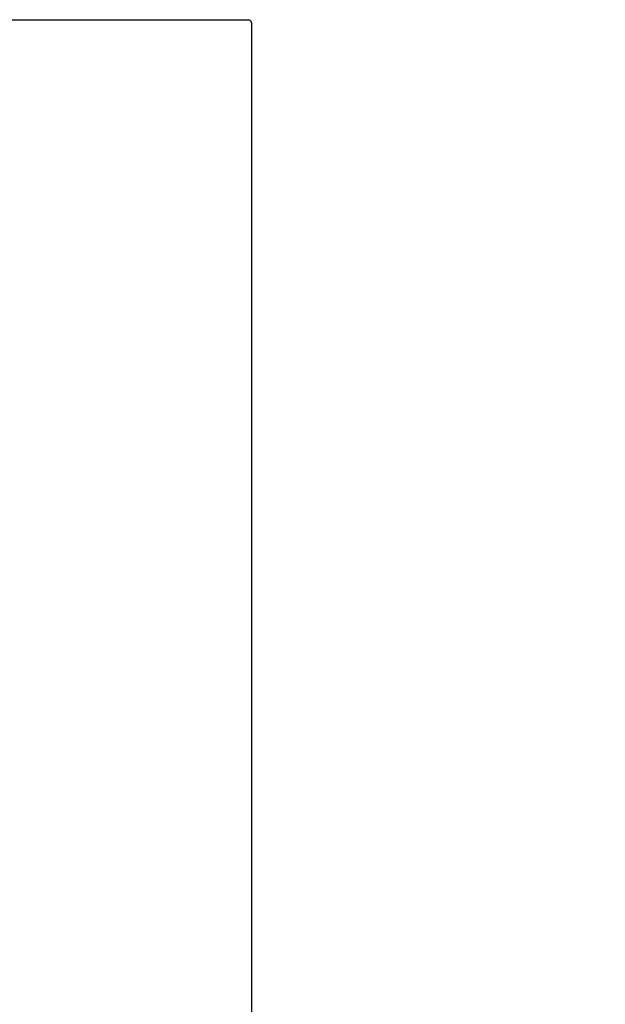
# Model space of a CAD drawing. Units: millimetres. Extents: x 6 to 291, y 4 to 413.
# Drawn here: x 272 to 277, y 114 to 123 of the extents above; entities that cross this region are included whole.
import ezdxf
from ezdxf.enums import TextEntityAlignment as Align

# ---------------------------------------------------------------- set-up
doc = ezdxf.new("R2010")
doc.units = ezdxf.units.MM
doc.layers.add('Layer1', color=7, linetype='Continuous')
doc.layers.add('Layer3', color=7, linetype='Continuous')
doc.styles.add('SEACAD_Arial', font='arial.ttf')
doc.dimstyles.get("Standard").update_dxf_attribs({"dimtxt": 0.18, "dimasz": 0.18, "dimexe": 0.18, "dimexo": 0.0625, "dimgap": 0.09, "dimtad": 0, "dimtih": 1, "dimtoh": 1, "dimdec": 4, "dimzin": 0, "dimdsep": 46, "dimtxsty": 'Standard', "dimcen": 0.09, "dimadec": 0, "dimazin": 0, "dimtfac": 1, "dimtdec": 4, "dimtofl": 0, "dimtmove": 0, "dimatfit": 3, "dimfxl": 1, "dimtolj": 1, "dimtzin": 0, "dimarcsym": 0})

# ---------------------------------------------------------------- blocks, each defined once
blk = doc.blocks.new('DMBLK39')
at = {"layer": 'Layer3', "linetype": 'Continuous'}
for points in [[(241.5821, 117.098), (243.5821, 117.098), (242.5821, 123.098)], [(241.5821, 79.058), (242.5821, 73.058), (243.5821, 79.058)]]:
    blk.add_hatch(color=7, dxfattribs=at).paths.add_polyline_path(points)
at = {"layer": 'Layer3', "color": 7, "linetype": 'Continuous'}
for p, q in [((261.9322, 123.098), (239.5821, 123.098)), ((242.5821, 103.178), (242.5821, 123.098)), ((242.5821, 73.058), (242.5821, 92.978)), ((264.3203, 73.058), (239.5821, 73.058))]:
    blk.add_line(p, q, dxfattribs=at)
at = {"layer": 'Layer3', "color": 7, "linetype": 'Continuous', "style": 'SEACAD_Arial'}
blk.add_text('250', height=6, dxfattribs=at).set_placement((235.5387, 101.078), align=Align.TOP_LEFT)

msp = doc.modelspace()

# ---------------------------------------------------------------- linework, layer by layer
at = {"layer": 'Layer1', "color": 7, "linetype": 'Continuous'}
for p, q in [((267.46037, 123.09797), (274.18035, 123.09797)), ((267.46037, 123.09797), (274.18035, 123.09797)), ((274.22034, 123.05797), (274.22034, 110.75986))]:
    msp.add_line(p, q, dxfattribs=at)
msp.add_open_spline([(274.18034, 123.09797), (274.18628, 123.09805), (274.19371, 123.09792), (274.20407, 123.09507), (274.21074, 123.09104), (274.2159, 123.08493), (274.22028, 123.07369), (274.22047, 123.06505), (274.22034, 123.05797)], degree=3, knots=[0, 0, 0, 0, 0.242077, 0.358837, 0.472087, 0.587099, 0.711434, 1, 1, 1, 1], dxfattribs=at)
msp.add_open_spline([(274.18034, 123.09797), (274.18628, 123.09805), (274.19371, 123.09792), (274.20407, 123.09507), (274.21074, 123.09104), (274.2159, 123.08493), (274.22028, 123.07369), (274.22047, 123.06505), (274.22034, 123.05797)], degree=3, knots=[0, 0, 0, 0, 0.242077, 0.358837, 0.472087, 0.587099, 0.711434, 1, 1, 1, 1], dxfattribs=at)

# ---------------------------------------------------------------- dimensions: what is measured, and where the dimension line sits
at = {"layer": 'Layer3', "color": 7, "linetype": 'Continuous'}
dim = msp.add_linear_dim(base=(242.58214, 123.09797), p1=(277.32034, 73.05797), p2=(267.46037, 123.09797), angle=90, text='\\A1;<>', dimstyle='Standard', dxfattribs=at)
dim.commit()
dim.dimension.update_dxf_attribs({"geometry": 'DMBLK39', "text_midpoint": (242.58214, 98.07797), "dimtype": 160})

doc.saveas('drawing.dxf')
